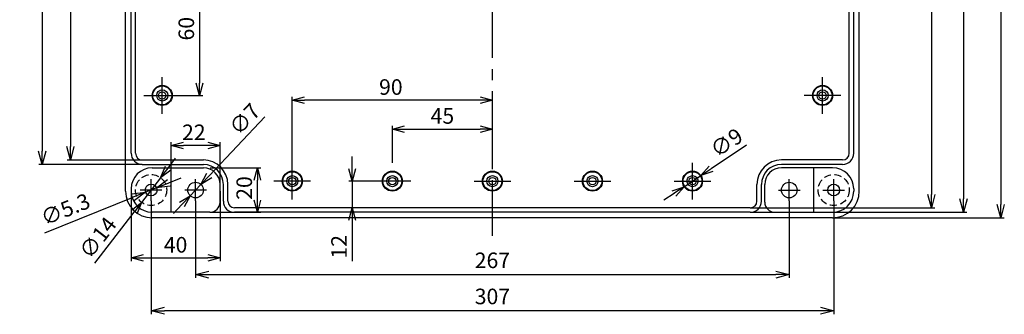
# Model space of a CAD drawing. Units: millimetres. Extents: x -224 to 1818, y 1622 to 2699.
# Drawn here: x 96 to 539, y 2290 to 2422 of the extents above; entities that cross this region are included whole.
import ezdxf

# ---------------------------------------------------------------- set-up
doc = ezdxf.new("R2010")
doc.units = ezdxf.units.MM
doc.linetypes.add('CENTER', pattern=[2, 1.25, -0.25, 0.25, -0.25])
doc.linetypes.add('HIDDEN', pattern=[9.525, 6.35, -3.175])
doc.layers.add('1', color=1, linetype='CENTER')
doc.styles.get("Standard").update_dxf_attribs({"font": 'dim.shx', "bigfont": 'extfont.shx'})
doc.dimstyles.new('ISO-25', dxfattribs={"dimtxt": 4.5, "dimasz": 4, "dimexe": 1, "dimexo": 0, "dimgap": 1, "dimtad": 1, "dimdsep": 46, "dimtxsty": 'Standard', "dimblk": 'OPEN30', "dimcen": 2.5, "dimclrd": 6, "dimclre": 6, "dimazin": 2, "dimtfac": 1, "dimtix": 1, "dimtmove": 0, "dimatfit": 3, "dimldrblk": 'OPEN30', "dimfxl": 1.25, "dimarcsym": 0})

# ---------------------------------------------------------------- blocks, each defined once
blk = doc.blocks.new('_Open30')
at = {"color": 0, "linetype": 'ByBlock', "lineweight": -2}
for p, q in [((-1, 0.268), (0, 0)), ((0, 0), (-1, -0.268)), ((0, 0), (-1, 0))]:
    blk.add_line(p, q, dxfattribs=at)
blk = doc.blocks.new('*D21')
at = {"color": 6, "lineweight": -2, "transparency": 16777216}
for p, q in [((175.11, 2340.89), (175.11, 2306.27)), ((442.11, 2340.89), (442.11, 2306.27)), ((181.11, 2307.77), (436.11, 2307.77))]:
    blk.add_line(p, q, dxfattribs=at)
at = {"layer": 'Defpoints', "color": 0, "transparency": 16777216}
for p in [(175.11, 2340.89), (442.11, 2340.89), (442.11, 2307.77)]:
    blk.add_point(p, dxfattribs=at)
at = {"color": 6, "lineweight": -2, "transparency": 16777216, "xscale": 6, "yscale": 6, "zscale": 6, "rotation": 180}
blk.add_blockref('_Open30', (175.11, 2307.77), dxfattribs=at)
at = {"color": 6, "lineweight": -2, "transparency": 16777216, "xscale": 6, "yscale": 6, "zscale": 6}
blk.add_blockref('_Open30', (442.11, 2307.77), dxfattribs=at)
at = {"transparency": 16777216, "insert": (308.61, 2313.27), "char_height": 7, "attachment_point": 5}
blk.add_mtext('267', dxfattribs=at)
blk = doc.blocks.new('*D22')
at = {"color": 6, "lineweight": -2, "transparency": 16777216}
for p, q in [((155.11, 2340.89), (155.11, 2290.04)), ((462.11, 2340.89), (462.11, 2290.04)), ((456.11, 2291.54), (161.11, 2291.54))]:
    blk.add_line(p, q, dxfattribs=at)
at = {"layer": 'Defpoints', "color": 0, "transparency": 16777216}
for p in [(155.11, 2340.89), (462.11, 2340.89), (155.11, 2291.54)]:
    blk.add_point(p, dxfattribs=at)
at = {"color": 6, "lineweight": -2, "transparency": 16777216, "xscale": 6, "yscale": 6, "zscale": 6, "rotation": 180}
blk.add_blockref('_Open30', (155.11, 2291.54), dxfattribs=at)
at = {"color": 6, "lineweight": -2, "transparency": 16777216, "xscale": 6, "yscale": 6, "zscale": 6}
blk.add_blockref('_Open30', (462.11, 2291.54), dxfattribs=at)
at = {"transparency": 16777216, "insert": (308.61, 2297.04), "char_height": 7, "attachment_point": 5}
blk.add_mtext('307', dxfattribs=at)
blk = doc.blocks.new('*D23')
at = {"color": 6, "lineweight": -2, "transparency": 16777216}
for p, q in [((151.11, 2537.26), (117.29, 2537.26)), ((118.79, 2531.26), (118.79, 2365.26)), ((151.11, 2359.26), (117.29, 2359.26))]:
    blk.add_line(p, q, dxfattribs=at)
at = {"layer": 'Defpoints', "color": 0, "transparency": 16777216}
for p in [(151.11, 2537.26), (118.79, 2359.26), (151.11, 2359.26)]:
    blk.add_point(p, dxfattribs=at)
at = {"color": 6, "lineweight": -2, "transparency": 16777216, "xscale": 6, "yscale": 6, "zscale": 6}
for p, rotation in [((118.79, 2537.26), 90), ((118.79, 2359.26), 270)]:
    blk.add_blockref('_Open30', p, dxfattribs=dict(at, rotation=rotation))
at = {"transparency": 16777216, "insert": (113.29, 2448.26), "char_height": 7, "attachment_point": 5, "rotation": 90}
blk.add_mtext('178', dxfattribs=at)
blk = doc.blocks.new('*D24')
at = {"color": 6, "lineweight": -2, "transparency": 16777216}
for p, q in [((151.11, 2539.26), (104.59, 2539.26)), ((106.09, 2533.26), (106.09, 2363.26)), ((151.11, 2357.26), (104.59, 2357.26))]:
    blk.add_line(p, q, dxfattribs=at)
at = {"layer": 'Defpoints', "color": 0, "transparency": 16777216}
for p in [(151.11, 2539.26), (106.09, 2357.26), (151.11, 2357.26)]:
    blk.add_point(p, dxfattribs=at)
at = {"color": 6, "lineweight": -2, "transparency": 16777216, "xscale": 6, "yscale": 6, "zscale": 6}
for p, rotation in [((106.09, 2539.26), 90), ((106.09, 2357.26), 270)]:
    blk.add_blockref('_Open30', p, dxfattribs=dict(at, rotation=rotation))
at = {"transparency": 16777216, "insert": (100.59, 2448.26), "char_height": 7, "attachment_point": 5, "rotation": 90}
blk.add_mtext('182', dxfattribs=at)
blk = doc.blocks.new('*D25')
at = {"color": 6, "lineweight": -2, "transparency": 16777216}
for p, q in [((424.61, 2558.76), (507.55, 2558.76)), ((506.05, 2552.76), (506.05, 2343.76)), ((424.61, 2337.76), (507.55, 2337.76))]:
    blk.add_line(p, q, dxfattribs=at)
at = {"layer": 'Defpoints', "color": 0, "transparency": 16777216}
for p in [(424.61, 2558.76), (424.61, 2337.76), (506.05, 2337.76)]:
    blk.add_point(p, dxfattribs=at)
at = {"color": 6, "lineweight": -2, "transparency": 16777216, "xscale": 6, "yscale": 6, "zscale": 6}
for p, rotation in [((506.05, 2558.76), 90), ((506.05, 2337.76), 270)]:
    blk.add_blockref('_Open30', p, dxfattribs=dict(at, rotation=rotation))
at = {"transparency": 16777216, "insert": (500.55, 2448.26), "char_height": 7, "attachment_point": 5, "rotation": 90}
blk.add_mtext('221', dxfattribs=at)
blk = doc.blocks.new('*D26')
at = {"color": 6, "lineweight": -2, "transparency": 16777216}
for p, q in [((424.61, 2560.76), (521.98, 2560.76)), ((520.48, 2554.76), (520.48, 2341.76)), ((424.61, 2335.76), (521.98, 2335.76))]:
    blk.add_line(p, q, dxfattribs=at)
at = {"layer": 'Defpoints', "color": 0, "transparency": 16777216}
for p in [(424.61, 2560.76), (424.61, 2335.76), (520.48, 2335.76)]:
    blk.add_point(p, dxfattribs=at)
at = {"color": 6, "lineweight": -2, "transparency": 16777216, "xscale": 6, "yscale": 6, "zscale": 6}
for p, rotation in [((520.48, 2560.76), 90), ((520.48, 2335.76), 270)]:
    blk.add_blockref('_Open30', p, dxfattribs=dict(at, rotation=rotation))
at = {"transparency": 16777216, "insert": (514.98, 2448.26), "char_height": 7, "attachment_point": 5, "rotation": 90}
blk.add_mtext('225', dxfattribs=at)
blk = doc.blocks.new('*D27')
at = {"color": 6, "lineweight": -2, "transparency": 16777216}
for p, q in [((461.61, 2563.26), (538.74, 2563.26)), ((537.24, 2557.26), (537.24, 2339.26)), ((461.61, 2333.26), (538.74, 2333.26))]:
    blk.add_line(p, q, dxfattribs=at)
at = {"layer": 'Defpoints', "color": 0, "transparency": 16777216}
for p in [(461.61, 2563.26), (461.61, 2333.26), (537.24, 2333.26)]:
    blk.add_point(p, dxfattribs=at)
at = {"color": 6, "lineweight": -2, "transparency": 16777216, "xscale": 6, "yscale": 6, "zscale": 6}
for p, rotation in [((537.24, 2563.26), 90), ((537.24, 2333.26), 270)]:
    blk.add_blockref('_Open30', p, dxfattribs=dict(at, rotation=rotation))
at = {"transparency": 16777216, "insert": (531.74, 2448.26), "char_height": 7, "attachment_point": 5, "rotation": 90}
blk.add_mtext('230', dxfattribs=at)
blk = doc.blocks.new('*D29')
at = {"color": 6, "lineweight": -2, "transparency": 16777216}
for p, q in [((163.13, 2349), (168.69, 2351.25)), ((157.57, 2346.76), (152.65, 2344.77)), ((107.36, 2326.5), (147.09, 2342.53))]:
    blk.add_line(p, q, dxfattribs=at)
at = {"layer": 'Defpoints', "color": 0, "transparency": 16777216}
for p in [(152.65, 2344.77), (157.57, 2346.76)]:
    blk.add_point(p, dxfattribs=at)
at = {"color": 6, "lineweight": -2, "transparency": 16777216, "xscale": 6, "yscale": 6, "zscale": 6}
for p, rotation in [((157.57, 2346.76), 201.9753724281423), ((152.65, 2344.77), 21.97537242814224)]:
    blk.add_blockref('_Open30', p, dxfattribs=dict(at, rotation=rotation))
at = {"transparency": 16777216, "insert": (116.89, 2336.27), "char_height": 7, "attachment_point": 5, "rotation": 21.9754}
blk.add_mtext('∅5.3', dxfattribs=at)
blk = doc.blocks.new('*D36')
at = {"color": 6, "lineweight": -2, "transparency": 16777216}
for p, q in [((146.11, 2345.26), (146.11, 2313.75)), ((186.11, 2345.26), (186.11, 2313.75)), ((151.61, 2315.25), (180.61, 2315.25))]:
    blk.add_line(p, q, dxfattribs=at)
at = {"layer": 'Defpoints', "color": 0, "transparency": 16777216}
for p in [(146.11, 2345.26), (186.11, 2345.26), (186.11, 2315.25)]:
    blk.add_point(p, dxfattribs=at)
at = {"color": 6, "lineweight": -2, "transparency": 16777216, "xscale": 5.5, "yscale": 5.5, "zscale": 5.5, "rotation": 180}
blk.add_blockref('_Open30', (146.11, 2315.25), dxfattribs=at)
at = {"color": 6, "lineweight": -2, "transparency": 16777216, "xscale": 5.5, "yscale": 5.5, "zscale": 5.5}
blk.add_blockref('_Open30', (186.11, 2315.25), dxfattribs=at)
at = {"transparency": 16777216, "insert": (166.11, 2320.25), "char_height": 7, "attachment_point": 5}
blk.add_mtext('40', dxfattribs=at)
blk = doc.blocks.new('*D37')
at = {"color": 6, "lineweight": -2, "transparency": 16777216}
for p, q in [((181.64, 2355.76), (204.39, 2355.76)), ((202.89, 2341.26), (202.89, 2350.26)), ((181.51, 2335.76), (204.39, 2335.76))]:
    blk.add_line(p, q, dxfattribs=at)
at = {"layer": 'Defpoints', "color": 0, "transparency": 16777216}
for p in [(181.64, 2355.76), (202.89, 2355.76), (181.51, 2335.76)]:
    blk.add_point(p, dxfattribs=at)
at = {"color": 6, "lineweight": -2, "transparency": 16777216, "xscale": 5.5, "yscale": 5.5, "zscale": 5.5}
for p, rotation in [((202.89, 2355.76), 90), ((202.89, 2335.76), 270)]:
    blk.add_blockref('_Open30', p, dxfattribs=dict(at, rotation=rotation))
at = {"transparency": 16777216, "insert": (197.89, 2346.68), "char_height": 7, "attachment_point": 5, "rotation": 90}
blk.add_mtext('20', dxfattribs=at)
blk = doc.blocks.new('*D38')
at = {"color": 6, "lineweight": -2, "transparency": 16777216}
for p, q in [((164.11, 2355.76), (164.11, 2367.3)), ((180.61, 2365.8), (169.61, 2365.8)), ((186.11, 2348.26), (186.11, 2367.3))]:
    blk.add_line(p, q, dxfattribs=at)
at = {"layer": 'Defpoints', "color": 0, "transparency": 16777216}
for p in [(164.11, 2365.8), (164.11, 2355.76), (186.11, 2348.26)]:
    blk.add_point(p, dxfattribs=at)
at = {"color": 6, "lineweight": -2, "transparency": 16777216, "xscale": 5.5, "yscale": 5.5, "zscale": 5.5, "rotation": 180}
blk.add_blockref('_Open30', (164.11, 2365.8), dxfattribs=at)
at = {"color": 6, "lineweight": -2, "transparency": 16777216, "xscale": 5.5, "yscale": 5.5, "zscale": 5.5}
blk.add_blockref('_Open30', (186.11, 2365.8), dxfattribs=at)
at = {"transparency": 16777216, "insert": (174.31, 2370.8), "char_height": 7, "attachment_point": 5}
blk.add_mtext('22', dxfattribs=at)
blk = doc.blocks.new('*D39')
at = {"color": 6, "lineweight": -2, "transparency": 16777216}
for p, q in [((422.87, 2365.95), (406.93, 2355.31)), ((394.86, 2347.27), (402.35, 2352.26)), ((390.29, 2344.22), (385.71, 2341.16))]:
    blk.add_line(p, q, dxfattribs=at)
at = {"layer": 'Defpoints', "color": 0, "transparency": 16777216}
for p in [(402.35, 2352.26), (394.86, 2347.27)]:
    blk.add_point(p, dxfattribs=at)
at = {"color": 6, "lineweight": -2, "transparency": 16777216, "xscale": 5.5, "yscale": 5.5, "zscale": 5.5}
for p, rotation in [((402.35, 2352.26), 213.7004479920831), ((394.86, 2347.27), 33.7004479920831)]:
    blk.add_blockref('_Open30', p, dxfattribs=dict(at, rotation=rotation))
at = {"transparency": 16777216, "insert": (414.41, 2366.32), "char_height": 7, "attachment_point": 5, "rotation": 33.7004}
blk.add_mtext('∅9', dxfattribs=at)
blk = doc.blocks.new('*D40')
at = {"color": 6, "lineweight": -2, "transparency": 16777216}
for p, q in [((218.61, 2358.01), (218.61, 2387.64)), ((308.61, 2358.01), (308.61, 2387.64)), ((303.11, 2386.14), (224.11, 2386.14))]:
    blk.add_line(p, q, dxfattribs=at)
at = {"layer": 'Defpoints', "color": 0, "transparency": 16777216}
for p in [(218.61, 2386.14), (218.61, 2358.01), (308.61, 2358.01)]:
    blk.add_point(p, dxfattribs=at)
at = {"color": 6, "lineweight": -2, "transparency": 16777216, "xscale": 5.5, "yscale": 5.5, "zscale": 5.5, "rotation": 180}
blk.add_blockref('_Open30', (218.61, 2386.14), dxfattribs=at)
at = {"color": 6, "lineweight": -2, "transparency": 16777216, "xscale": 5.5, "yscale": 5.5, "zscale": 5.5}
blk.add_blockref('_Open30', (308.61, 2386.14), dxfattribs=at)
at = {"transparency": 16777216, "insert": (262.93, 2391.14), "char_height": 7, "attachment_point": 5}
blk.add_mtext('90', dxfattribs=at)
blk = doc.blocks.new('*D41')
at = {"color": 6, "lineweight": -2, "transparency": 16777216}
for p, q in [((164.61, 2448.26), (178.33, 2448.26)), ((176.83, 2442.76), (176.83, 2393.76)), ((168.36, 2388.26), (178.33, 2388.26))]:
    blk.add_line(p, q, dxfattribs=at)
at = {"layer": 'Defpoints', "color": 0, "transparency": 16777216}
for p in [(164.61, 2448.26), (168.36, 2388.26), (176.83, 2388.26)]:
    blk.add_point(p, dxfattribs=at)
at = {"color": 6, "lineweight": -2, "transparency": 16777216, "xscale": 5.5, "yscale": 5.5, "zscale": 5.5}
for p, rotation in [((176.83, 2448.26), 90), ((176.83, 2388.26), 270)]:
    blk.add_blockref('_Open30', p, dxfattribs=dict(at, rotation=rotation))
at = {"transparency": 16777216, "insert": (171.83, 2418.26), "char_height": 7, "attachment_point": 5, "rotation": 90}
blk.add_mtext('60', dxfattribs=at)
blk = doc.blocks.new('*D57')
at = {"color": 6, "lineweight": -2, "transparency": 16777216}
for p, q in [((245.53, 2355.26), (245.53, 2360.76)), ((255.36, 2349.76), (244.03, 2349.76)), ((245.53, 2349.76), (245.53, 2337.76)), ((255.36, 2337.76), (244.03, 2337.76)), ((245.53, 2332.26), (245.53, 2313.76))]:
    blk.add_line(p, q, dxfattribs=at)
at = {"layer": 'Defpoints', "color": 0, "transparency": 16777216}
for p in [(255.36, 2349.76), (245.53, 2337.76), (255.36, 2337.76)]:
    blk.add_point(p, dxfattribs=at)
at = {"color": 6, "lineweight": -2, "transparency": 16777216, "xscale": 5.5, "yscale": 5.5, "zscale": 5.5}
for p, rotation in [((245.53, 2349.76), 270), ((245.53, 2337.76), 90)]:
    blk.add_blockref('_Open30', p, dxfattribs=dict(at, rotation=rotation))
at = {"transparency": 16777216, "insert": (240.53, 2320.26), "char_height": 7, "attachment_point": 5, "rotation": 90}
blk.add_mtext('12', dxfattribs=at)
blk = doc.blocks.new('*D58')
at = {"color": 6, "lineweight": -2, "transparency": 16777216}
for p, q in [((263.61, 2358.01), (263.61, 2374.65)), ((308.61, 2358.01), (308.61, 2374.65)), ((269.11, 2373.15), (303.11, 2373.15))]:
    blk.add_line(p, q, dxfattribs=at)
at = {"layer": 'Defpoints', "color": 0, "transparency": 16777216}
for p in [(308.61, 2373.15), (263.61, 2358.01), (308.61, 2358.01)]:
    blk.add_point(p, dxfattribs=at)
at = {"color": 6, "lineweight": -2, "transparency": 16777216, "xscale": 5.5, "yscale": 5.5, "zscale": 5.5, "rotation": 180}
blk.add_blockref('_Open30', (263.61, 2373.15), dxfattribs=at)
at = {"color": 6, "lineweight": -2, "transparency": 16777216, "xscale": 5.5, "yscale": 5.5, "zscale": 5.5}
blk.add_blockref('_Open30', (308.61, 2373.15), dxfattribs=at)
at = {"transparency": 16777216, "insert": (286.11, 2378.15), "char_height": 7, "attachment_point": 5}
blk.add_mtext('45', dxfattribs=at)
blk = doc.blocks.new('*D59')
at = {"color": 6, "lineweight": -2, "transparency": 16777216}
for p, q in [((162.74, 2355.66), (166.1, 2360.02)), ((159.38, 2351.31), (150.83, 2340.22)), ((129.8, 2312.96), (147.47, 2335.87))]:
    blk.add_line(p, q, dxfattribs=at)
at = {"layer": 'Defpoints', "color": 0, "transparency": 16777216}
for p in [(159.38, 2351.31), (150.83, 2340.22)]:
    blk.add_point(p, dxfattribs=at)
at = {"color": 6, "lineweight": -2, "transparency": 16777216, "xscale": 5.5, "yscale": 5.5, "zscale": 5.5}
for p, rotation in [((159.38, 2351.31), 232.3579040816264), ((150.83, 2340.22), 52.35790408162644)]:
    blk.add_blockref('_Open30', p, dxfattribs=dict(at, rotation=rotation))
at = {"transparency": 16777216, "insert": (131.85, 2323.8), "char_height": 7, "attachment_point": 5, "rotation": 52.3579}
blk.add_mtext('∅14', dxfattribs=at)
blk = doc.blocks.new('*D60')
at = {"color": 6, "lineweight": -2, "transparency": 16777216}
for p, q in [((206.28, 2378.62), (181.3, 2352.29)), ((172.7, 2343.23), (177.52, 2348.3)), ((168.91, 2339.23), (165.13, 2335.24))]:
    blk.add_line(p, q, dxfattribs=at)
at = {"layer": 'Defpoints', "color": 0, "transparency": 16777216}
for p in [(177.52, 2348.3), (172.7, 2343.23)]:
    blk.add_point(p, dxfattribs=at)
at = {"color": 6, "lineweight": -2, "transparency": 16777216, "xscale": 5.5, "yscale": 5.5, "zscale": 5.5}
for p, rotation in [((177.52, 2348.3), 226.5083512137187), ((172.7, 2343.23), 46.50835121371872)]:
    blk.add_blockref('_Open30', p, dxfattribs=dict(at, rotation=rotation))
at = {"transparency": 16777216, "insert": (197.84, 2376.99), "char_height": 7, "attachment_point": 5, "rotation": 46.5084}
blk.add_mtext('∅7', dxfattribs=at)

msp = doc.modelspace()

# ---------------------------------------------------------------- linework, layer by layer
for p, q in [((143.60846, 2345.26427), (143.60846, 2551.26427)), ((473.60846, 2345.26427), (473.60846, 2551.26427)), ((146.10846, 2362.26427), (146.10846, 2534.26427)), ((148.10846, 2362.26427), (148.10846, 2534.26427)), ((469.10846, 2362.26427), (469.10846, 2534.26427)), ((471.10846, 2362.26427), (471.10846, 2534.26427)), ((151.10846, 2359.26427), (178.60846, 2359.26427)), ((151.10846, 2357.26427), (178.60846, 2357.26427)), ((466.10846, 2359.26427), (438.60846, 2359.26427)), ((466.10846, 2357.26427), (438.60846, 2357.26427)), ((187.60846, 2340.76427), (187.60846, 2348.26427)), ((189.60846, 2340.76427), (189.60846, 2348.26427)), ((427.60846, 2340.76427), (427.60846, 2348.26427)), ((427.60846, 2340.76427), (427.60846, 2348.26427)), ((429.60846, 2340.76427), (429.60846, 2348.26427)), ((424.60846, 2337.76427), (192.60846, 2337.76427)), ((424.60846, 2335.76427), (192.60846, 2335.76427)), ((461.60846, 2333.26427), (155.60846, 2333.26427))]:
    msp.add_line(p, q)
at = {"color": 3}
for p, q in [((155.60846, 2355.76427), (178.60846, 2355.76427)), ((164.10846, 2335.76427), (164.10846, 2355.76427)), ((164.10846, 2335.76427), (164.10846, 2355.76427)), ((461.60846, 2355.76427), (438.60846, 2355.76427)), ((453.10846, 2335.76427), (453.10846, 2355.76427)), ((453.10846, 2335.76427), (453.10846, 2355.76427)), ((453.10846, 2335.76427), (453.10846, 2355.76427)), ((186.10846, 2340.76427), (186.10846, 2348.26427)), ((186.10846, 2340.36427), (186.10846, 2348.26427)), ((431.10846, 2340.36427), (431.10846, 2348.26427)), ((146.10846, 2346.26427), (146.10846, 2345.26427)), ((471.10846, 2346.26427), (471.10846, 2345.26427)), ((181.50846, 2335.76427), (155.60846, 2335.76427)), ((435.70846, 2335.76427), (461.60846, 2335.76427))]:
    msp.add_line(p, q, dxfattribs=at)
for centre, radius in [((160.10846, 2388.26427), 4.5), ((160.10846, 2388.26427), 4.25), ((457.10846, 2388.26427), 4.5), ((457.10846, 2388.26427), 4.25), ((160.10846, 2388.26427), 2.5), ((160.10846, 2388.26427), 1.65), ((457.10846, 2388.26427), 2.5), ((457.10846, 2388.26427), 1.65), ((218.60846, 2349.76427), 4.5), ((218.60846, 2349.76427), 4.25), ((218.60846, 2349.76427), 2.5), ((263.60846, 2349.76427), 4.5), ((263.60846, 2349.76427), 4.25), ((263.60846, 2349.76427), 2.5), ((308.60846, 2349.76427), 4.5), ((308.60846, 2349.76427), 4.25), ((308.60846, 2349.76427), 2.5), ((353.60846, 2349.76427), 4.5), ((353.60846, 2349.76427), 4.25), ((353.60846, 2349.76427), 2.5), ((398.60846, 2349.76427), 4.5), ((398.60846, 2349.76427), 4.25), ((398.60846, 2349.76427), 2.5), ((155.10846, 2345.76427), 2.65), ((175.10846, 2345.76427), 3.5), ((218.60846, 2349.76427), 1.65), ((263.60846, 2349.76427), 1.65), ((308.60846, 2349.76427), 1.65), ((353.60846, 2349.76427), 1.65), ((398.60846, 2349.76427), 1.65), ((442.10846, 2345.76427), 3.5), ((462.10846, 2345.76427), 2.65)]:
    msp.add_circle(centre, radius)
at = {"color": 2, "linetype": 'HIDDEN', "ltscale": 0.5}
for centre in [(155.10846, 2345.76427), (462.10846, 2345.76427)]:
    msp.add_circle(centre, 7, dxfattribs=at)
for centre, radius, start, end in [((151.10846, 2362.26427), 5, 180, 270), ((151.10846, 2362.26427), 3, 180, 270), ((466.10846, 2362.26427), 5, 270, 0), ((466.10846, 2362.26427), 3, 270, 0), ((178.60846, 2348.26427), 11, 0, 90), ((178.60846, 2348.26427), 9, 0, 90), ((438.60846, 2348.26427), 11, 90, 180), ((438.60846, 2348.26427), 9, 90, 180), ((155.60846, 2345.26427), 12, 180, 270), ((461.60846, 2345.26427), 12, 270, 0), ((192.60846, 2340.76427), 5, 180, 270), ((192.60846, 2340.76427), 3, 180, 270), ((424.60846, 2340.76427), 5, 270, 0), ((424.60846, 2340.76427), 3, 270, 0)]:
    msp.add_arc(centre, radius, start, end)
at = {"color": 3}
for centre, radius, start, end in [((155.60846, 2346.26427), 9.5, 90, 180), ((178.60846, 2348.26427), 7.5, 0, 90), ((438.60846, 2348.26427), 7.5, 90, 180), ((461.60846, 2346.26427), 9.5, 0, 90), ((155.60846, 2345.26427), 9.5, 180, 270), ((461.60846, 2345.26427), 9.5, 270, 0), ((181.50846, 2340.36427), 4.6, 270, 0), ((435.70846, 2340.36427), 4.6, 180, 270)]:
    msp.add_arc(centre, radius, start, end, dxfattribs=at)
at = {"layer": '1', "linetype": 'CENTER', "ltscale": 20}
for p, q in [((308.60846, 2325.14427), (308.60846, 2571.38427)), ((160.10846, 2380.01427), (160.10846, 2396.51427)), ((457.10846, 2380.01427), (457.10846, 2396.51427)), ((151.85846, 2388.26427), (168.35846, 2388.26427)), ((465.35846, 2388.26427), (448.85846, 2388.26427)), ((218.60846, 2341.51427), (218.60846, 2358.01427)), ((398.60846, 2341.51427), (398.60846, 2358.01427)), ((226.85846, 2349.76427), (210.35846, 2349.76427)), ((271.85846, 2349.76427), (255.35846, 2349.76427)), ((300.35846, 2349.76427), (316.85846, 2349.76427)), ((345.35846, 2349.76427), (361.85846, 2349.76427)), ((390.35846, 2349.76427), (406.85846, 2349.76427))]:
    msp.add_line(p, q, dxfattribs=at)
at = {"layer": '1', "linetype": 'CENTER', "ltscale": 10}
for p, q in [((155.10846, 2340.88927), (155.10846, 2350.63927)), ((175.10846, 2340.88927), (175.10846, 2350.63927)), ((442.10846, 2340.88927), (442.10846, 2350.63927)), ((462.10846, 2340.88927), (462.10846, 2350.63927)), ((159.98346, 2345.76427), (150.23346, 2345.76427)), ((179.98346, 2345.76427), (170.23346, 2345.76427)), ((437.23346, 2345.76427), (446.98346, 2345.76427)), ((457.23346, 2345.76427), (466.98346, 2345.76427))]:
    msp.add_line(p, q, dxfattribs=at)

# ---------------------------------------------------------------- dimensions: what is measured, and where the dimension line sits
for base, p1, p2, override, picture, middle in [((520.48218, 2335.76427), (424.60846, 2560.76427), (424.60846, 2335.76427), {"dimtxt": 7, "dimasz": 6, "dimexe": 1.5, "dimgap": 2, "dimdec": 3, "dimcen": 0, "dimclrt": 256, "dimadec": 3, "dimtdec": 3, "dimarcsym": 2}, '*D26', (514.98218, 2448.26427)), ((537.2427, 2333.26427), (461.60846, 2563.26427), (461.60846, 2333.26427), {"dimtxt": 7, "dimasz": 6, "dimexe": 1.5, "dimgap": 2, "dimdec": 3, "dimcen": 0, "dimclrt": 256, "dimadec": 3, "dimtdec": 3, "dimarcsym": 2}, '*D27', (531.7427, 2448.26427)), ((506.04511, 2337.76427), (424.60846, 2558.76427), (424.60846, 2337.76427), {"dimtxt": 7, "dimasz": 6, "dimexe": 1.5, "dimgap": 2, "dimdec": 3, "dimcen": 0, "dimclrt": 256, "dimadec": 3, "dimtdec": 3, "dimarcsym": 2}, '*D25', (500.54511, 2448.26427)), ((106.08522, 2357.26427), (151.10846, 2539.26427), (151.10846, 2357.26427), {"dimtxt": 7, "dimasz": 6, "dimexe": 1.5, "dimgap": 2, "dimdec": 3, "dimcen": 0, "dimclrt": 256, "dimadec": 3, "dimtdec": 3, "dimarcsym": 2}, '*D24', (100.58522, 2448.26427)), ((118.78527, 2359.26427), (151.10846, 2537.26427), (151.10846, 2359.26427), {"dimtxt": 7, "dimasz": 6, "dimexe": 1.5, "dimgap": 2, "dimdec": 3, "dimcen": 0, "dimclrt": 256, "dimadec": 3, "dimtdec": 3, "dimarcsym": 2}, '*D23', (113.28527, 2448.26427)), ((176.83191, 2388.26427), (164.60846, 2448.26427), (168.35846, 2388.26427), {"dimtxt": 7, "dimasz": 5.5, "dimexe": 1.5, "dimgap": 1.5, "dimdec": 3, "dimcen": 0, "dimclrt": 256, "dimadec": 3, "dimtdec": 3, "dimtix": 0, "dimarcsym": 2}, '*D41', (171.83191, 2418.26427)), ((245.53416, 2337.76427), (255.35846, 2349.76427), (255.35846, 2337.76427), {"dimtxt": 7, "dimasz": 5.5, "dimexe": 1.5, "dimgap": 1.5, "dimdec": 3, "dimcen": 0, "dimclrt": 256, "dimadec": 3, "dimtdec": 3, "dimtix": 0, "dimarcsym": 2}, '*D57', (240.53416, 2320.26427))]:
    dim = msp.add_linear_dim(base=base, p1=p1, p2=p2, angle=90, dimstyle='ISO-25', override=override)
    dim.commit()
    dim.dimension.update_dxf_attribs({"geometry": picture, "text_midpoint": middle})
for base, p1, p2, picture, middle in [((218.60846, 2386.13961), (308.60846, 2358.01427), (218.60846, 2358.01427), '*D40', (262.935, 2386.13961)), ((164.10846, 2365.79938), (186.10846, 2348.26427), (164.10846, 2355.76427), '*D38', (174.31327, 2365.79938))]:
    dim = msp.add_linear_dim(base=base, p1=p1, p2=p2, dimstyle='ISO-25', override={"dimtxt": 7, "dimasz": 5.5, "dimexe": 1.5, "dimgap": 1.5, "dimdec": 3, "dimcen": 0, "dimclrt": 256, "dimadec": 3, "dimtdec": 3, "dimtix": 0, "dimarcsym": 2})
    dim.commit()
    dim.dimension.update_dxf_attribs({"geometry": picture, "text_midpoint": middle, "dimtype": 160})
for p1, p2, override, picture, middle in [((172.69959, 2343.22511), (177.51733, 2348.30343), {"dimtxt": 7, "dimasz": 5.5, "dimexe": 1.5, "dimgap": 1.5, "dimdec": 3, "dimcen": 0, "dimclrt": 256, "dimadec": 3, "dimtdec": 3, "dimtix": 0, "dimarcsym": 1}, '*D60', (201.46403, 2373.54536)), ((159.38355, 2351.30716), (150.83337, 2340.22138), {"dimtxt": 7, "dimasz": 5.5, "dimexe": 1.5, "dimgap": 1.5, "dimdec": 3, "dimcen": 0, "dimclrt": 256, "dimadec": 3, "dimtdec": 3, "dimtix": 0, "dimarcsym": 1}, '*D59', (135.80922, 2320.74175)), ((157.56592, 2346.75592), (152.65099, 2344.77262), {"dimtxt": 7, "dimasz": 6, "dimexe": 1.5, "dimgap": 2, "dimdec": 3, "dimcen": 0, "dimclrt": 256, "dimadec": 3, "dimtdec": 3, "dimarcsym": 2}, '*D29', (118.94921, 2331.17306))]:
    dim = msp.add_diameter_dim_2p(p1=p1, p2=p2, dimstyle='ISO-25', override=override)
    dim.commit()
    dim.dimension.update_dxf_attribs({"geometry": picture, "text_midpoint": middle, "dimtype": 163})
for base, p1, p2, override, picture, middle in [((308.60846, 2373.1472), (263.60846, 2358.01427), (308.60846, 2358.01427), {"dimtxt": 7, "dimasz": 5.5, "dimexe": 1.5, "dimgap": 1.5, "dimdec": 3, "dimcen": 0, "dimclrt": 256, "dimadec": 3, "dimtdec": 3, "dimtix": 0, "dimarcsym": 2}, '*D58', (286.10846, 2378.1472)), ((186.10846, 2315.24618), (146.10846, 2345.26427), (186.10846, 2345.26427), {"dimtxt": 7, "dimasz": 5.5, "dimexe": 1.5, "dimgap": 1.5, "dimdec": 3, "dimcen": 0, "dimclrt": 256, "dimadec": 3, "dimtdec": 3, "dimtix": 0, "dimarcsym": 2}, '*D36', (166.10846, 2320.24618)), ((155.10846, 2291.5406), (462.10846, 2340.88927), (155.10846, 2340.88927), {"dimtxt": 7, "dimasz": 6, "dimexe": 1.5, "dimgap": 2, "dimdec": 3, "dimcen": 0, "dimclrt": 256, "dimadec": 3, "dimtdec": 3, "dimarcsym": 2}, '*D22', (308.60846, 2297.0406)), ((442.10846, 2307.766), (175.10846, 2340.88927), (442.10846, 2340.88927), {"dimtxt": 7, "dimasz": 6, "dimexe": 1.5, "dimgap": 2, "dimdec": 3, "dimcen": 0, "dimclrt": 256, "dimadec": 3, "dimtdec": 3, "dimarcsym": 2}, '*D21', (308.60846, 2313.266))]:
    dim = msp.add_linear_dim(base=base, p1=p1, p2=p2, dimstyle='ISO-25', override=override)
    dim.commit()
    dim.dimension.update_dxf_attribs({"geometry": picture, "text_midpoint": middle})
dim = msp.add_diameter_dim_2p(p1=(394.86468, 2347.26744), p2=(402.35223, 2352.2611), dimstyle='ISO-25', override={"dimtxt": 7, "dimasz": 5.5, "dimexe": 1.5, "dimgap": 1.5, "dimdec": 3, "dimcen": 0, "dimclrt": 256, "dimadec": 3, "dimtdec": 3, "dimtix": 0, "dimarcsym": 2})
dim.commit()
dim.dimension.update_dxf_attribs({"geometry": '*D39', "text_midpoint": (414.41441, 2366.31569)})
dim = msp.add_linear_dim(base=(202.88563, 2355.76417), p1=(181.50846, 2335.76427), p2=(181.63749, 2355.76417), angle=90, dimstyle='ISO-25', override={"dimtxt": 7, "dimasz": 5.5, "dimexe": 1.5, "dimgap": 1.5, "dimdec": 3, "dimcen": 0, "dimclrt": 256, "dimadec": 3, "dimtdec": 3, "dimtix": 0, "dimarcsym": 2})
dim.commit()
dim.dimension.update_dxf_attribs({"geometry": '*D37', "text_midpoint": (202.88563, 2346.67841), "dimtype": 160})

doc.saveas('drawing.dxf')
